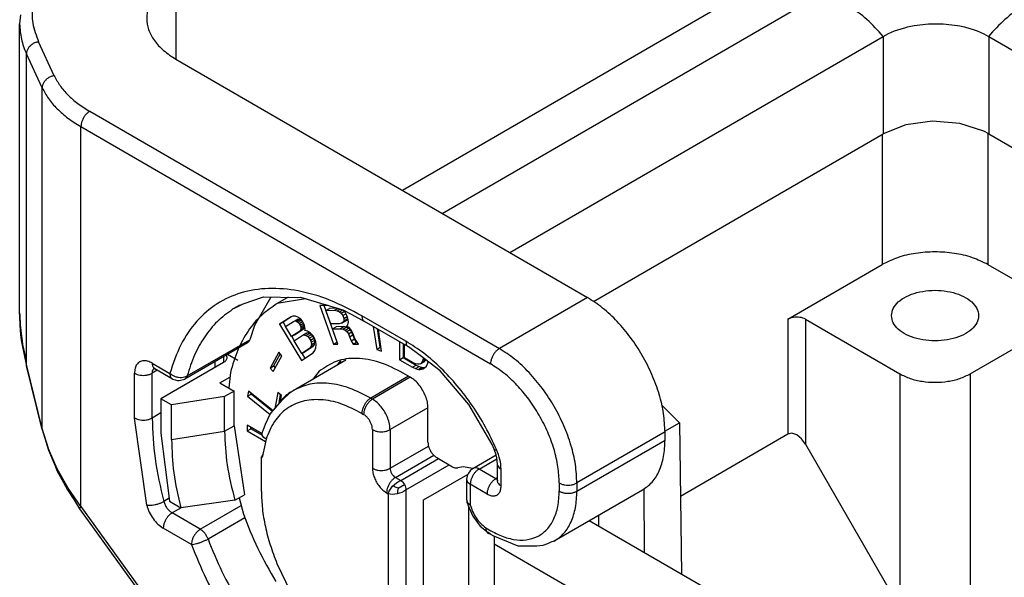
# Model space of a CAD drawing. Units: millimetres. Extents: x 0 to 297, y 0 to 210.
# Drawn here: x 14 to 25, y 42 to 48 of the extents above; entities that cross this region are included whole.
import ezdxf

# ---------------------------------------------------------------- set-up
doc = ezdxf.new("R2010")
doc.units = ezdxf.units.MM

msp = doc.modelspace()

# ---------------------------------------------------------------- linework, layer by layer
at = {"color": 2, "linetype": 'Continuous'}
for p, q in [((23.693, 49.625), (18.146, 46.415)), ((15.42, 48.975), (15.42, 47.993)), ((18.625, 46.138), (23.082, 48.718)), ((13.549, 48.528), (13.539, 48.417)), ((13.539, 44.944), (13.539, 48.417)), ((24.108, 48.347), (24.204, 48.376)), ((24.204, 48.376), (24.224, 48.381)), ((24.224, 48.381), (24.307, 48.398)), ((24.307, 48.398), (24.479, 48.418)), ((24.479, 48.418), (24.525, 48.42)), ((24.525, 48.42), (24.655, 48.418)), ((24.655, 48.418), (24.827, 48.398)), ((24.827, 48.398), (24.853, 48.393)), ((24.853, 48.393), (24.91, 48.381)), ((24.91, 48.381), (25.026, 48.347)), ((19.439, 45.667), (23.931, 48.267)), ((23.931, 48.267), (23.933, 48.268)), ((23.931, 48.267), (23.931, 47.094)), ((23.933, 48.268), (23.998, 48.302)), ((23.998, 48.302), (24.069, 48.333)), ((24.069, 48.333), (24.108, 48.347)), ((25.026, 48.347), (25.065, 48.333)), ((25.065, 48.333), (25.136, 48.302)), ((25.136, 48.302), (25.142, 48.299)), ((25.142, 48.299), (25.201, 48.268)), ((25.201, 48.268), (25.203, 48.267)), ((25.203, 48.267), (46.427, 35.983)), ((25.203, 48.267), (25.203, 47.094)), ((13.955, 47.794), (13.766, 48.202)), ((13.621, 44.319), (13.621, 48.057)), ((13.81, 47.649), (13.621, 48.057)), ((15.42, 47.993), (20.373, 45.126)), ((13.81, 43.55), (13.81, 47.649)), ((14.382, 47.366), (19.313, 44.512)), ((14.276, 42.612), (14.276, 47.182)), ((14.276, 47.182), (19.206, 44.329)), ((24.204, 47.203), (23.931, 47.094)), ((24.526, 47.246), (24.204, 47.203)), ((24.853, 47.22), (24.526, 47.246)), ((25.142, 47.127), (24.853, 47.22)), ((20.446, 45.078), (23.931, 47.094)), ((23.92, 47.088), (23.92, 45.523)), ((25.203, 47.094), (25.142, 47.127)), ((25.193, 47.1), (25.193, 45.523)), ((25.203, 47.094), (45.414, 35.397)), ((22.785, 44.866), (23.92, 45.523)), ((25.193, 45.523), (26.328, 44.866)), ((16.142, 45.007), (16.229, 45.049)), ((16.229, 45.049), (16.472, 45.133)), ((16.564, 45.132), (16.364, 44.789)), ((16.472, 45.133), (16.886, 45.128)), ((16.769, 45.129), (16.639, 45.054)), ((16.98, 45.111), (16.639, 45.054)), ((16.886, 45.128), (16.921, 45.129)), ((16.921, 45.129), (17.427, 44.978)), ((20.373, 45.126), (19.313, 44.512)), ((13.54, 44.906), (13.539, 44.944)), ((13.539, 44.944), (13.54, 44.905)), ((16.142, 45.007), (16.142, 45.007)), ((17.251, 45.03), (17.153, 45.029)), ((17.153, 45.029), (17.317, 44.564)), ((17.359, 44.589), (17.204, 45.03)), ((17.226, 44.972), (17.269, 44.996)), ((17.226, 44.972), (17.328, 44.973)), ((17.284, 44.809), (17.226, 44.972)), ((17.363, 44.997), (17.269, 44.996)), ((17.328, 44.973), (17.367, 44.996)), ((17.328, 44.973), (17.359, 44.967)), ((17.359, 44.967), (17.394, 44.988)), ((17.359, 44.967), (17.387, 44.956)), ((17.387, 44.956), (17.426, 44.978)), ((17.387, 44.956), (17.407, 44.938)), ((17.407, 44.938), (17.447, 44.961)), ((17.407, 44.938), (17.427, 44.909)), ((17.427, 44.978), (17.539, 44.921)), ((17.427, 44.909), (17.465, 44.931)), ((17.456, 44.95), (17.435, 44.974)), ((17.476, 44.91), (17.456, 44.95)), ((17.539, 44.921), (17.689, 44.838)), ((13.545, 44.79), (13.54, 44.906)), ((13.54, 44.905), (13.547, 44.798)), ((13.547, 44.798), (13.549, 44.766)), ((16.806, 44.896), (16.666, 44.804)), ((16.666, 44.804), (16.709, 44.829)), ((16.666, 44.804), (16.93, 44.368)), ((16.816, 44.899), (16.709, 44.829)), ((16.709, 44.829), (16.74, 44.776)), ((16.74, 44.776), (16.836, 44.839)), ((16.828, 44.903), (16.806, 44.896)), ((16.86, 44.901), (16.828, 44.903)), ((16.836, 44.839), (16.878, 44.864)), ((16.836, 44.839), (16.854, 44.844)), ((16.854, 44.844), (16.896, 44.868)), ((16.854, 44.844), (16.871, 44.84)), ((16.888, 44.889), (16.86, 44.901)), ((16.871, 44.84), (16.914, 44.864)), ((16.871, 44.84), (16.889, 44.828)), ((16.896, 44.868), (16.878, 44.864)), ((16.923, 44.866), (16.888, 44.889)), ((16.889, 44.828), (16.931, 44.853)), ((16.889, 44.828), (16.902, 44.814)), ((16.914, 44.864), (16.896, 44.868)), ((16.902, 44.814), (16.944, 44.839)), ((16.902, 44.814), (16.916, 44.793)), ((16.931, 44.853), (16.914, 44.864)), ((16.916, 44.793), (16.957, 44.817)), ((16.922, 44.774), (16.964, 44.798)), ((16.943, 44.841), (16.923, 44.866)), ((16.943, 44.841), (16.931, 44.853)), ((16.956, 44.819), (16.943, 44.841)), ((16.969, 44.79), (16.956, 44.819)), ((16.964, 44.798), (16.961, 44.808)), ((16.967, 44.777), (16.964, 44.798)), ((17.385, 44.81), (17.284, 44.809)), ((17.412, 44.816), (17.385, 44.81)), ((17.412, 44.816), (17.454, 44.84)), ((17.432, 44.828), (17.412, 44.816)), ((17.427, 44.909), (17.44, 44.874)), ((17.432, 44.828), (17.474, 44.852)), ((17.44, 44.845), (17.432, 44.828)), ((17.44, 44.874), (17.48, 44.898)), ((17.44, 44.874), (17.44, 44.845)), ((17.44, 44.845), (17.483, 44.87)), ((17.454, 44.84), (17.474, 44.852)), ((17.472, 44.781), (17.49, 44.799)), ((17.474, 44.852), (17.483, 44.87)), ((17.488, 44.875), (17.476, 44.91)), ((17.483, 44.87), (17.482, 44.891)), ((17.497, 44.834), (17.488, 44.875)), ((17.49, 44.799), (17.497, 44.834)), ((18.188, 44.6), (17.658, 44.907)), ((18.219, 44.532), (17.689, 44.838)), ((22.785, 44.866), (22.785, 43.483)), ((22.997, 44.866), (24.132, 44.209)), ((22.997, 44.866), (22.997, 43.361)), ((24.981, 44.209), (26.116, 44.866)), ((13.555, 44.681), (13.545, 44.79)), ((13.549, 44.766), (13.56, 44.663)), ((13.563, 44.614), (13.555, 44.681)), ((16.364, 44.789), (16.308, 44.619)), ((16.812, 44.656), (16.74, 44.776)), ((16.908, 44.719), (16.812, 44.656)), ((16.812, 44.656), (16.855, 44.681)), ((16.855, 44.681), (16.951, 44.744)), ((16.908, 44.719), (16.951, 44.744)), ((16.92, 44.734), (16.908, 44.719)), ((16.916, 44.793), (16.922, 44.774)), ((16.92, 44.734), (16.962, 44.759)), ((16.924, 44.753), (16.92, 44.734)), ((16.922, 44.774), (16.924, 44.753)), ((16.924, 44.753), (16.967, 44.777)), ((16.938, 44.67), (16.98, 44.695)), ((16.951, 44.744), (16.962, 44.759)), ((16.96, 44.677), (17.002, 44.701)), ((16.962, 44.759), (16.967, 44.777)), ((16.974, 44.747), (16.969, 44.79)), ((16.973, 44.731), (16.974, 44.747)), ((17.005, 44.722), (16.973, 44.731)), ((17.002, 44.701), (16.98, 44.695)), ((16.984, 44.67), (17.027, 44.695)), ((17.027, 44.695), (17.002, 44.701)), ((17.039, 44.699), (17.005, 44.722)), ((17.009, 44.656), (17.051, 44.68)), ((17.051, 44.68), (17.027, 44.695)), ((17.07, 44.665), (17.039, 44.699)), ((17.068, 44.661), (17.051, 44.68)), ((17.304, 44.751), (17.347, 44.775)), ((17.37, 44.565), (17.304, 44.751)), ((17.304, 44.751), (17.396, 44.751)), ((17.438, 44.776), (17.347, 44.775)), ((17.396, 44.751), (17.438, 44.776)), ((17.396, 44.751), (17.427, 44.746)), ((17.427, 44.746), (17.469, 44.77)), ((17.427, 44.746), (17.455, 44.734)), ((17.469, 44.77), (17.438, 44.776)), ((17.455, 44.734), (17.497, 44.759)), ((17.455, 44.734), (17.476, 44.717)), ((17.497, 44.759), (17.469, 44.77)), ((17.503, 44.764), (17.472, 44.781)), ((17.476, 44.717), (17.518, 44.742)), ((17.476, 44.717), (17.495, 44.688)), ((17.495, 44.688), (17.538, 44.713)), ((17.495, 44.688), (17.508, 44.653)), ((17.518, 44.742), (17.497, 44.759)), ((17.534, 44.729), (17.503, 44.764)), ((17.508, 44.653), (17.55, 44.678)), ((17.538, 44.713), (17.518, 44.742)), ((17.553, 44.689), (17.534, 44.729)), ((17.55, 44.678), (17.538, 44.713)), ((17.571, 44.631), (17.55, 44.678)), ((17.566, 44.654), (17.553, 44.689)), ((17.795, 44.777), (17.837, 44.503)), ((17.88, 44.528), (17.846, 44.748)), ((17.895, 44.482), (17.856, 44.742)), ((13.56, 44.663), (13.568, 44.607)), ((13.572, 44.555), (13.563, 44.614)), ((13.568, 44.607), (13.575, 44.561)), ((13.575, 44.561), (13.609, 44.406)), ((16.281, 44.581), (15.528, 44.145)), ((15.555, 44.184), (16.308, 44.619)), ((16.281, 44.581), (16.281, 44.581)), ((16.813, 44.656), (16.842, 44.607)), ((16.842, 44.607), (16.938, 44.67)), ((16.934, 44.454), (16.842, 44.607)), ((16.938, 44.67), (16.96, 44.677)), ((16.96, 44.677), (16.984, 44.67)), ((16.984, 44.67), (17.009, 44.656)), ((17.009, 44.656), (17.025, 44.636)), ((17.025, 44.636), (17.068, 44.661)), ((17.025, 44.636), (17.039, 44.615)), ((17.039, 44.615), (17.081, 44.639)), ((17.039, 44.615), (17.048, 44.59)), ((17.05, 44.561), (17.045, 44.535)), ((17.045, 44.535), (17.088, 44.56)), ((17.048, 44.59), (17.091, 44.615)), ((17.048, 44.59), (17.05, 44.561)), ((17.05, 44.561), (17.093, 44.586)), ((17.081, 44.639), (17.068, 44.661)), ((17.086, 44.638), (17.07, 44.665)), ((17.073, 44.542), (17.088, 44.56)), ((17.091, 44.615), (17.081, 44.639)), ((17.102, 44.595), (17.086, 44.638)), ((17.088, 44.56), (17.093, 44.586)), ((17.093, 44.586), (17.091, 44.615)), ((17.107, 44.561), (17.102, 44.595)), ((17.105, 44.521), (17.107, 44.561)), ((17.317, 44.564), (17.359, 44.589)), ((17.317, 44.564), (17.37, 44.565)), ((17.361, 44.589), (17.359, 44.589)), ((17.508, 44.653), (17.529, 44.607)), ((17.529, 44.607), (17.571, 44.631)), ((17.529, 44.607), (17.553, 44.566)), ((17.553, 44.566), (17.595, 44.591)), ((17.553, 44.566), (17.616, 44.567)), ((17.585, 44.613), (17.566, 44.654)), ((17.595, 44.591), (17.571, 44.631)), ((17.616, 44.567), (17.585, 44.613)), ((17.6, 44.591), (17.595, 44.591)), ((18.11, 44.594), (18.11, 44.378)), ((18.153, 44.57), (18.153, 44.403)), ((18.17, 44.401), (18.17, 44.56)), ((13.621, 44.319), (13.572, 44.555)), ((16.164, 44.369), (16.039, 44.441)), ((16.659, 44.468), (16.553, 44.278)), ((16.676, 44.448), (16.595, 44.303)), ((16.695, 44.426), (16.659, 44.468)), ((16.93, 44.368), (17.07, 44.46)), ((17.03, 44.518), (16.934, 44.454)), ((16.934, 44.454), (16.977, 44.479)), ((16.935, 44.455), (16.971, 44.395)), ((16.977, 44.479), (17.073, 44.542)), ((17.03, 44.518), (17.073, 44.542)), ((17.045, 44.535), (17.03, 44.518)), ((17.07, 44.46), (17.093, 44.49)), ((17.093, 44.49), (17.105, 44.521)), ((17.837, 44.503), (17.88, 44.528)), ((17.837, 44.503), (17.895, 44.482)), ((17.889, 44.524), (17.88, 44.528)), ((18.361, 44.429), (18.219, 44.532)), ((13.609, 44.406), (13.612, 44.373)), ((13.612, 44.373), (13.615, 44.35)), ((13.615, 44.35), (13.62, 44.306)), ((15.134, 44.337), (15.347, 44.214)), ((15.993, 44.345), (15.24, 43.909)), ((15.887, 44.353), (15.887, 44.283)), ((15.993, 44.414), (15.993, 44.345)), ((16.037, 44.406), (16.027, 44.434)), ((16.589, 44.237), (16.695, 44.426)), ((16.832, 44.009), (17.464, 44.375)), ((17.405, 44.366), (17.367, 44.319)), ((17.367, 44.319), (17.38, 44.335)), ((17.38, 44.335), (17.405, 44.366)), ((18.11, 44.378), (18.153, 44.403)), ((18.11, 44.378), (18.267, 44.287)), ((18.153, 44.403), (18.31, 44.312)), ((18.267, 44.344), (18.17, 44.401)), ((18.305, 44.328), (18.267, 44.344)), ((18.332, 44.323), (18.305, 44.328)), ((18.348, 44.324), (18.332, 44.323)), ((18.365, 44.33), (18.348, 44.324)), ((18.6, 44.246), (18.361, 44.429)), ((18.365, 44.33), (18.407, 44.354)), ((18.381, 44.346), (18.365, 44.33)), ((18.392, 44.371), (18.381, 44.346)), ((18.381, 44.346), (18.423, 44.371)), ((18.397, 44.402), (18.392, 44.371)), ((18.392, 44.371), (18.417, 44.386)), ((18.407, 44.354), (18.423, 44.371)), ((18.423, 44.371), (18.427, 44.379)), ((18.435, 44.299), (18.451, 44.337)), ((18.451, 44.337), (18.455, 44.357)), ((13.62, 44.313), (13.621, 44.319)), ((13.62, 44.306), (13.62, 44.313)), ((13.809, 43.537), (13.62, 44.306)), ((13.81, 43.55), (13.621, 44.319)), ((14.921, 43.677), (14.921, 44.215)), ((15.195, 44.251), (15.134, 44.215)), ((15.134, 43.677), (15.134, 44.215)), ((15.142, 44.258), (15.156, 44.274)), ((15.148, 44.279), (15.163, 44.284)), ((15.164, 44.269), (15.148, 44.279)), ((15.378, 44.145), (15.164, 44.269)), ((16.076, 44.226), (16.055, 44.039)), ((16.553, 44.278), (16.595, 44.303)), ((16.553, 44.278), (16.589, 44.237)), ((16.595, 44.303), (16.614, 44.281)), ((17.145, 44.241), (17.07, 44.147)), ((18.241, 44.168), (18.156, 44.217)), ((18.267, 44.287), (18.31, 44.312)), ((18.267, 44.287), (18.305, 44.271)), ((18.305, 44.271), (18.348, 44.295)), ((18.305, 44.271), (18.338, 44.262)), ((18.31, 44.312), (18.348, 44.295)), ((18.338, 44.262), (18.38, 44.287)), ((18.338, 44.262), (18.359, 44.26)), ((18.348, 44.295), (18.38, 44.287)), ((18.359, 44.26), (18.402, 44.285)), ((18.359, 44.26), (18.392, 44.267)), ((18.38, 44.287), (18.402, 44.285)), ((18.392, 44.267), (18.413, 44.281)), ((18.402, 44.285), (18.423, 44.289)), ((18.413, 44.281), (18.435, 44.299)), ((18.947, 43.84), (18.6, 44.246)), ((24.132, 44.209), (24.132, 41.395)), ((24.981, 44.209), (24.981, 39.786)), ((15.378, 44.145), (15.409, 44.137)), ((15.409, 44.137), (15.438, 44.128)), ((15.438, 44.128), (15.457, 44.127)), ((15.457, 44.127), (15.528, 44.145)), ((15.95, 44.099), (16.07, 44.168)), ((15.95, 44.099), (16.12, 44.001)), ((18.22, 44.18), (17.764, 43.916)), ((18.241, 44.168), (17.785, 43.904)), ((16.12, 44.001), (16.004, 43.934)), ((16.12, 43.585), (16.12, 44.001)), ((16.294, 44), (16.283, 43.94)), ((16.589, 43.763), (16.294, 44)), ((16.325, 43.964), (16.327, 43.974)), ((16.647, 43.984), (16.611, 43.789)), ((16.691, 43.948), (16.647, 43.984)), ((16.697, 43.892), (16.796, 43.984)), ((16.796, 43.984), (16.832, 44.009)), ((15.24, 43.909), (15.24, 43.493)), ((15.367, 43.835), (15.24, 43.909)), ((16.004, 43.934), (15.367, 43.835)), ((16.004, 43.518), (16.004, 43.934)), ((16.283, 43.94), (16.325, 43.964)), ((16.283, 43.94), (16.556, 43.72)), ((16.584, 43.757), (16.325, 43.964)), ((16.568, 43.738), (16.697, 43.892)), ((16.662, 43.864), (16.68, 43.957)), ((16.678, 43.879), (16.691, 43.948)), ((17.764, 43.916), (17.785, 43.904)), ((15.24, 43.739), (15.134, 43.677)), ((15.367, 43.419), (15.367, 43.835)), ((16.546, 43.706), (16.568, 43.738)), ((17.658, 43.733), (17.679, 43.72)), ((18.453, 43.801), (17.997, 43.537)), ((18.453, 43.385), (18.453, 43.8)), ((19.225, 43.359), (18.947, 43.84)), ((21.48, 43.62), (21.269, 43.831)), ((15.068, 42.629), (14.921, 43.677)), ((16.499, 43.602), (16.525, 43.662)), ((16.525, 43.662), (16.546, 43.706)), ((21.306, 43.518), (21.48, 43.62)), ((21.48, 43.62), (21.505, 41.797)), ((13.809, 43.544), (13.81, 43.55)), ((13.809, 43.537), (13.809, 43.544)), ((13.809, 43.537), (13.885, 43.289)), ((13.886, 43.31), (13.81, 43.55)), ((15.24, 43.493), (15.343, 42.675)), ((15.367, 43.419), (16.004, 43.518)), ((16.004, 43.518), (16.12, 43.585)), ((16.12, 43.585), (16.246, 42.754)), ((16.457, 43.488), (16.279, 43.591)), ((16.279, 43.591), (16.279, 43.522)), ((16.279, 43.522), (16.322, 43.547)), ((16.279, 43.522), (16.498, 43.396)), ((16.322, 43.547), (16.322, 43.566)), ((16.461, 43.466), (16.322, 43.547)), ((16.457, 43.484), (16.459, 43.502)), ((16.459, 43.502), (16.47, 43.525)), ((16.459, 43.502), (16.461, 43.508)), ((16.459, 43.502), (16.459, 43.502)), ((16.459, 43.502), (16.459, 43.502)), ((16.459, 43.502), (16.459, 43.502)), ((16.47, 43.525), (16.499, 43.602)), ((17.785, 43.537), (17.785, 43.072)), ((17.997, 43.537), (17.997, 43.072)), ((21.307, 43.51), (20.246, 42.896)), ((21.307, 43.412), (21.307, 43.51)), ((22.834, 43.493), (22.785, 43.483)), ((22.891, 43.473), (22.834, 43.493)), ((16.46, 43.467), (16.457, 43.484)), ((16.504, 43.422), (16.458, 43.204)), ((16.463, 43.462), (16.46, 43.467)), ((16.477, 43.443), (16.463, 43.462)), ((16.504, 43.422), (16.477, 43.443)), ((20.246, 42.798), (21.307, 43.412)), ((22.785, 43.483), (21.492, 42.735)), ((22.949, 43.427), (22.891, 43.473)), ((22.997, 43.361), (22.949, 43.427)), ((13.885, 43.289), (13.966, 43.1)), ((13.887, 43.306), (13.886, 43.31)), ((13.992, 43.067), (13.887, 43.306)), ((17.997, 43.072), (18.46, 43.34)), ((19.251, 43.301), (19.225, 43.359)), ((19.275, 43.236), (19.251, 43.301)), ((22.997, 43.361), (24.132, 41.395)), ((16.468, 43.25), (16.449, 43.209)), ((16.449, 43.209), (16.458, 43.204)), ((16.449, 42.793), (16.449, 43.209)), ((18.061, 42.962), (18.524, 43.23)), ((18.125, 42.925), (18.581, 43.189)), ((18.559, 43.201), (18.75, 43.09)), ((18.993, 43.071), (19.276, 43.234)), ((19.069, 43.063), (19.283, 43.188)), ((19.282, 43.199), (19.275, 43.236)), ((19.29, 43.123), (19.282, 43.199)), ((13.966, 43.1), (13.988, 43.047)), ((13.988, 43.047), (14.067, 42.903)), ((14.123, 42.834), (13.992, 43.067)), ((18.188, 42.814), (18.708, 43.115)), ((18.878, 43.09), (18.814, 43.078)), ((18.994, 43.071), (18.878, 43.09)), ((18.962, 43.042), (18.941, 43.015)), ((18.993, 43.071), (18.962, 43.042)), ((19.27, 42.947), (19.069, 43.063)), ((19.295, 43.101), (19.29, 43.123)), ((19.29, 42.922), (19.29, 43.123)), ((19.334, 42.861), (19.334, 43.062)), ((14.067, 42.903), (14.115, 42.812)), ((18.061, 42.962), (18.125, 42.925)), ((18.073, 42.898), (18.099, 42.913)), ((18.099, 42.913), (18.125, 42.925)), ((18.125, 42.925), (18.137, 42.916)), ((18.137, 42.916), (18.149, 42.905)), ((18.149, 42.905), (18.16, 42.892)), ((18.4, 42.693), (18.936, 43.003)), ((18.927, 42.983), (18.919, 42.941)), ((18.919, 42.941), (18.919, 42.695)), ((18.941, 43.015), (18.927, 42.983)), ((18.93, 42.908), (18.963, 42.88)), ((19.29, 42.958), (19.27, 42.947)), ((19.27, 42.947), (19.29, 42.94)), ((19.295, 42.899), (19.29, 42.922)), ((19.29, 42.916), (19.29, 42.922)), ((19.291, 42.916), (19.29, 42.916)), ((19.299, 42.925), (19.291, 42.916)), ((19.291, 42.916), (19.291, 42.916)), ((14.115, 42.812), (14.185, 42.707)), ((14.276, 42.612), (14.123, 42.834)), ((17.976, 42.766), (17.983, 42.788)), ((17.983, 42.788), (17.995, 42.811)), ((17.995, 42.811), (18.01, 42.835)), ((18.01, 42.835), (18.028, 42.858)), ((18.028, 42.858), (18.05, 42.879)), ((18.045, 42.852), (18.028, 42.858)), ((18.06, 42.846), (18.045, 42.852)), ((18.05, 42.879), (18.073, 42.898)), ((18.094, 42.833), (18.06, 42.846)), ((18.085, 42.782), (18.082, 42.765)), ((18.088, 42.798), (18.085, 42.782)), ((18.094, 42.833), (18.088, 42.798)), ((18.094, 42.833), (18.17, 42.877)), ((18.14, 42.783), (18.111, 42.772)), ((18.166, 42.798), (18.14, 42.783)), ((18.16, 42.892), (18.17, 42.877)), ((18.188, 42.814), (18.166, 42.798)), ((18.17, 42.877), (18.178, 42.861)), ((18.178, 42.861), (18.183, 42.845)), ((18.183, 42.845), (18.187, 42.83)), ((18.187, 42.83), (18.188, 42.814)), ((18.188, 42.814), (18.188, 40.936)), ((18.963, 42.88), (18.963, 42.634)), ((19.164, 42.763), (18.963, 42.88)), ((21.034, 42.81), (19.974, 42.196)), ((20.034, 42.896), (20.034, 42.798)), ((20.246, 42.896), (20.246, 42.798)), ((21.059, 42.056), (21.057, 42.829)), ((14.185, 42.707), (14.187, 42.704)), ((14.187, 42.704), (14.236, 42.623)), ((15.338, 42.712), (15.273, 42.674)), ((15.343, 42.675), (15.477, 42.597)), ((16.13, 42.687), (15.477, 42.597)), ((16.13, 42.687), (16.246, 42.754)), ((16.179, 42.715), (16.233, 42.521)), ((17.955, 42.778), (17.976, 42.766)), ((17.976, 42.766), (17.976, 40.936)), ((17.999, 42.761), (17.976, 42.766)), ((18.025, 42.759), (17.999, 42.761)), ((18.053, 42.76), (18.025, 42.759)), ((18.082, 42.765), (18.053, 42.76)), ((18.111, 42.772), (18.082, 42.765)), ((18.4, 41.059), (18.4, 42.693)), ((18.919, 42.695), (18.925, 42.667)), ((18.925, 42.667), (18.925, 42.66)), ((14.236, 42.623), (14.26, 42.586)), ((14.263, 42.596), (14.26, 42.586)), ((14.26, 42.586), (17.848, 37.612)), ((14.276, 42.612), (14.263, 42.596)), ((14.276, 42.612), (17.864, 37.638)), ((15.481, 42.598), (15.373, 42.535)), ((15.713, 42.339), (16.204, 42.623)), ((18.925, 42.66), (18.925, 42.66)), ((18.925, 42.66), (18.929, 42.652)), ((18.929, 42.652), (18.934, 42.633)), ((18.93, 42.662), (18.963, 42.634)), ((18.934, 42.633), (18.993, 42.495)), ((18.941, 42.616), (18.941, 41.372)), ((15.713, 42.339), (15.373, 42.535)), ((15.806, 42.222), (16.251, 42.48)), ((18.993, 42.495), (19.083, 42.375)), ((33.066, 35.106), (20.395, 42.44)), ((20.509, 42.374), (20.51, 42.506)), ((15.607, 42.155), (15.267, 42.352)), ((19.083, 42.375), (19.176, 42.298)), ((19.16, 42.307), (19.149, 42.358)), ((19.209, 42.277), (19.176, 42.298)), ((19.176, 42.298), (19.176, 42.298)), ((19.24, 42.259), (19.209, 42.277)), ((19.539, 42.137), (19.24, 42.259)), ((19.249, 42.255), (19.249, 41.55)), ((19.974, 42.196), (19.934, 42.182)), ((35.107, 32.983), (19.249, 42.161)), ((19.558, 42.137), (19.539, 42.137)), ((19.585, 42.135), (19.558, 42.137)), ((19.762, 42.136), (19.585, 42.135)), ((19.835, 42.144), (19.762, 42.136)), ((19.892, 42.162), (19.835, 42.144)), ((19.934, 42.182), (19.892, 42.162)), ((16.635, 41.927), (16.8, 41.587))]:
    msp.add_line(p, q, dxfattribs=at)
for points, knots in [([(14.348, 49.46), (14.262, 49.405), (14.097, 49.301), (13.898, 49.102), (13.759, 48.887), (13.687, 48.657), (13.684, 48.421), (13.739, 48.276), (13.766, 48.202)], [0, 0, 0, 0, 0.306256, 0.583926, 0.835905, 1.069596, 1.296592, 1.530284, 1.530284, 1.530284, 1.530284]), ([(15.42, 48.975), (15.369, 48.942), (15.271, 48.88), (15.158, 48.758), (15.085, 48.625), (15.06, 48.484), (15.085, 48.343), (15.158, 48.21), (15.271, 48.089), (15.369, 48.026), (15.42, 47.993)], [0, 0, 0, 0, 0.182614, 0.346062, 0.493161, 0.630605, 0.768049, 0.915149, 1.078596, 1.261211, 1.261211, 1.261211, 1.261211]), ([(23.933, 48.268), (23.869, 48.338), (23.748, 48.473), (23.539, 48.624), (23.329, 48.725), (23.186, 48.735), (23.119, 48.739)], [0, 0, 0, 0, 0.2828675, 0.5418832, 0.7706378, 0.9689879, 0.9689879, 0.9689879, 0.9689879]), ([(26.015, 48.739), (25.948, 48.735), (25.805, 48.725), (25.595, 48.624), (25.386, 48.473), (25.265, 48.338), (25.201, 48.268)], [0, 0, 0, 0, 0.1983502, 0.4271047, 0.6861204, 0.9689879, 0.9689879, 0.9689879, 0.9689879]), ([(13.539, 48.417), (13.543, 48.356), (13.551, 48.232), (13.597, 48.116), (13.621, 48.057)], [0, 0, 0, 0, 0.182467, 0.3709036, 0.3709036, 0.3709036, 0.3709036]), ([(13.766, 48.202), (13.753, 48.199), (13.728, 48.194), (13.693, 48.176), (13.663, 48.152), (13.64, 48.123), (13.624, 48.091), (13.622, 48.068), (13.621, 48.057)], [0, 0, 0, 0, 0.0388062, 0.0779503, 0.1164331, 0.153388, 0.1882787, 0.2210776, 0.2210776, 0.2210776, 0.2210776]), ([(13.955, 47.794), (13.942, 47.791), (13.917, 47.786), (13.882, 47.768), (13.852, 47.744), (13.829, 47.715), (13.813, 47.683), (13.811, 47.66), (13.81, 47.649)], [0, 0, 0, 0, 0.0388062, 0.0779503, 0.1164331, 0.153388, 0.1882787, 0.2210776, 0.2210776, 0.2210776, 0.2210776]), ([(13.955, 47.794), (13.977, 47.754), (14.022, 47.67), (14.12, 47.559), (14.24, 47.454), (14.334, 47.396), (14.382, 47.366)], [0, 0, 0, 0, 0.1371316, 0.2843195, 0.4429575, 0.613462, 0.613462, 0.613462, 0.613462]), ([(13.81, 47.649), (13.834, 47.605), (13.883, 47.514), (13.99, 47.392), (14.121, 47.278), (14.223, 47.215), (14.276, 47.182)], [0, 0, 0, 0, 0.1495981, 0.3101667, 0.4832264, 0.6692312, 0.6692312, 0.6692312, 0.6692312]), ([(14.382, 47.366), (14.373, 47.36), (14.353, 47.346), (14.328, 47.319), (14.306, 47.287), (14.29, 47.253), (14.278, 47.217), (14.277, 47.194), (14.276, 47.182)], [0, 0, 0, 0, 0.0339981, 0.0712108, 0.1101517, 0.1490799, 0.1862566, 0.2202009, 0.2202009, 0.2202009, 0.2202009]), ([(25.193, 45.523), (25.132, 45.553), (25.003, 45.616), (24.786, 45.663), (24.556, 45.681), (24.326, 45.663), (24.109, 45.616), (23.981, 45.553), (23.92, 45.523)], [0, 0, 0, 0, 0.203951, 0.427165, 0.660777, 0.894389, 1.117603, 1.321554, 1.321554, 1.321554, 1.321554]), ([(17.658, 44.907), (17.53, 44.974), (17.287, 45.103), (16.905, 45.215), (16.542, 45.249), (16.205, 45.198), (15.906, 45.062), (15.657, 44.845), (15.461, 44.557), (15.386, 44.331), (15.347, 44.214)], [0, 0, 0, 0, 0.431658, 0.825561, 1.184657, 1.517004, 1.835774, 2.157269, 2.497128, 2.866958, 2.866958, 2.866958, 2.866958]), ([(24.031, 44.909), (24.036, 44.879), (24.046, 44.816), (24.116, 44.736), (24.215, 44.672), (24.341, 44.627), (24.483, 44.604), (24.63, 44.604), (24.772, 44.627), (24.897, 44.672), (24.997, 44.736), (25.064, 44.816), (25.089, 44.909), (25.064, 45.001), (24.997, 45.081), (24.897, 45.145), (24.772, 45.19), (24.63, 45.214), (24.483, 45.214), (24.341, 45.19), (24.215, 45.145), (24.116, 45.081), (24.046, 45.001), (24.036, 44.938), (24.031, 44.909)], [0, 0, 0, 0, 0.088208, 0.188421, 0.306098, 0.440222, 0.585655, 0.735085, 0.880519, 1.014642, 1.13232, 1.232532, 1.32074, 1.408949, 1.509161, 1.626839, 1.760962, 1.906395, 2.055826, 2.201259, 2.335382, 2.45306, 2.553273, 2.641481, 2.641481, 2.641481, 2.641481]), ([(16.639, 45.054), (16.573, 45.009), (16.438, 44.918), (16.28, 44.723), (16.153, 44.491), (16.102, 44.317), (16.076, 44.226)], [0, 0, 0, 0, 0.237601, 0.483596, 0.745007, 1.026699, 1.026699, 1.026699, 1.026699]), ([(16.192, 45.036), (16.176, 45.027), (16.144, 45.01), (16.113, 44.991), (16.098, 44.981)], [0, 0, 0, 0, 0.0543591, 0.1087123, 0.1087123, 0.1087123, 0.1087123]), ([(21.307, 43.51), (21.303, 43.583), (21.295, 43.737), (21.239, 43.968), (21.153, 44.203), (21.037, 44.431), (20.897, 44.646), (20.737, 44.838), (20.564, 45.002), (20.435, 45.086), (20.373, 45.126)], [0, 0, 0, 0, 0.221112, 0.459773, 0.711064, 0.968966, 1.226932, 1.478405, 1.717354, 1.938833, 1.938833, 1.938833, 1.938833]), ([(16.098, 44.981), (16.036, 44.936), (15.91, 44.843), (15.759, 44.655), (15.635, 44.434), (15.582, 44.269), (15.555, 44.184)], [0, 0, 0, 0, 0.229371, 0.4667045, 0.717406, 0.985356, 0.985356, 0.985356, 0.985356]), ([(17.658, 44.907), (17.658, 44.899), (17.659, 44.885), (17.665, 44.865), (17.675, 44.849), (17.684, 44.842), (17.689, 44.838)], [0, 0, 0, 0, 0.02272506, 0.04305367, 0.06133864, 0.07841637, 0.07841637, 0.07841637, 0.07841637]), ([(22.997, 44.866), (22.987, 44.871), (22.966, 44.881), (22.93, 44.889), (22.891, 44.892), (22.853, 44.889), (22.817, 44.881), (22.795, 44.871), (22.785, 44.866)], [0, 0, 0, 0, 0.0339919, 0.0711941, 0.1101295, 0.1490649, 0.1862671, 0.220259, 0.220259, 0.220259, 0.220259]), ([(16.281, 44.581), (16.287, 44.586), (16.3, 44.596), (16.305, 44.611), (16.308, 44.619)], [0, 0, 0, 0, 0.02256822, 0.04773544, 0.04773544, 0.04773544, 0.04773544]), ([(19.28, 43.298), (19.237, 43.389), (19.151, 43.572), (18.991, 43.827), (18.812, 44.065), (18.616, 44.276), (18.411, 44.458), (18.261, 44.554), (18.188, 44.6)], [0, 0, 0, 0, 0.301766, 0.604587, 0.903118, 1.192245, 1.467392, 1.724853, 1.724853, 1.724853, 1.724853]), ([(18.188, 44.6), (18.189, 44.592), (18.189, 44.578), (18.195, 44.558), (18.205, 44.542), (18.215, 44.535), (18.219, 44.532)], [0, 0, 0, 0, 0.022725, 0.04305357, 0.06133851, 0.07841619, 0.07841619, 0.07841619, 0.07841619]), ([(19.313, 44.512), (19.303, 44.506), (19.283, 44.493), (19.258, 44.465), (19.237, 44.434), (19.22, 44.399), (19.209, 44.364), (19.207, 44.34), (19.206, 44.329)], [0, 0, 0, 0, 0.0339981, 0.0712108, 0.1101517, 0.1490799, 0.1862566, 0.2202009, 0.2202009, 0.2202009, 0.2202009]), ([(20.246, 42.896), (20.242, 42.969), (20.234, 43.123), (20.178, 43.354), (20.092, 43.589), (19.977, 43.817), (19.836, 44.032), (19.676, 44.224), (19.504, 44.388), (19.375, 44.472), (19.313, 44.512)], [0, 0, 0, 0, 0.221112, 0.459773, 0.711064, 0.968966, 1.226932, 1.478405, 1.717354, 1.938833, 1.938833, 1.938833, 1.938833]), ([(15.134, 44.337), (15.116, 44.346), (15.082, 44.363), (15.029, 44.369), (14.982, 44.356), (14.946, 44.322), (14.925, 44.273), (14.923, 44.235), (14.921, 44.215)], [0, 0, 0, 0, 0.0596984, 0.1111213, 0.1570682, 0.2029725, 0.2542911, 0.3138668, 0.3138668, 0.3138668, 0.3138668]), ([(15.134, 44.337), (15.134, 44.33), (15.135, 44.315), (15.141, 44.296), (15.15, 44.279), (15.16, 44.272), (15.164, 44.269)], [0, 0, 0, 0, 0.0227255, 0.04305447, 0.06133973, 0.07841777, 0.07841777, 0.07841777, 0.07841777]), ([(15.993, 44.345), (15.999, 44.349), (16.011, 44.357), (16.025, 44.372), (16.035, 44.389), (16.036, 44.401), (16.037, 44.406)], [0, 0, 0, 0, 0.02282711, 0.04325826, 0.0616459, 0.07882659, 0.07882659, 0.07882659, 0.07882659]), ([(18.156, 44.217), (18.062, 44.265), (17.885, 44.356), (17.606, 44.407), (17.346, 44.378), (17.211, 44.286), (17.145, 44.241)], [0, 0, 0, 0, 0.315617, 0.593289, 0.841237, 1.077538, 1.077538, 1.077538, 1.077538]), ([(20.034, 42.896), (20.03, 42.961), (20.023, 43.097), (19.974, 43.302), (19.898, 43.51), (19.795, 43.713), (19.671, 43.903), (19.529, 44.073), (19.376, 44.219), (19.261, 44.293), (19.206, 44.329)], [0, 0, 0, 0, 0.195986, 0.407526, 0.630261, 0.858857, 1.087508, 1.310405, 1.5222, 1.718511, 1.718511, 1.718511, 1.718511]), ([(14.921, 44.215), (14.932, 44.21), (14.953, 44.2), (14.989, 44.192), (15.027, 44.189), (15.066, 44.192), (15.102, 44.2), (15.123, 44.21), (15.134, 44.215)], [0, 0, 0, 0, 0.0339919, 0.0711941, 0.1101295, 0.1490649, 0.1862671, 0.220259, 0.220259, 0.220259, 0.220259]), ([(15.142, 44.258), (15.139, 44.251), (15.134, 44.238), (15.134, 44.223), (15.134, 44.215)], [0, 0, 0, 0, 0.02036806, 0.04314341, 0.04314341, 0.04314341, 0.04314341]), ([(15.347, 44.214), (15.347, 44.206), (15.348, 44.192), (15.354, 44.172), (15.363, 44.156), (15.373, 44.149), (15.378, 44.145)], [0, 0, 0, 0, 0.02272452, 0.04305272, 0.06133734, 0.07841469, 0.07841469, 0.07841469, 0.07841469]), ([(15.347, 44.214), (15.357, 44.206), (15.377, 44.191), (15.412, 44.175), (15.45, 44.166), (15.488, 44.164), (15.524, 44.169), (15.545, 44.179), (15.555, 44.184)], [0, 0, 0, 0, 0.0370512, 0.0757601, 0.114898, 0.1531609, 0.1894007, 0.2228672, 0.2228672, 0.2228672, 0.2228672]), ([(24.132, 44.209), (24.173, 44.189), (24.258, 44.147), (24.403, 44.115), (24.556, 44.103), (24.71, 44.115), (24.854, 44.147), (24.94, 44.189), (24.981, 44.209)], [0, 0, 0, 0, 0.1359675, 0.2847764, 0.4405179, 0.5962595, 0.7450684, 0.8810359, 0.8810359, 0.8810359, 0.8810359]), ([(15.528, 44.145), (15.534, 44.15), (15.547, 44.16), (15.552, 44.176), (15.555, 44.184)], [0, 0, 0, 0, 0.022568, 0.04773497, 0.04773497, 0.04773497, 0.04773497]), ([(17.764, 43.916), (17.68, 43.96), (17.52, 44.043), (17.27, 44.101), (17.033, 44.099), (16.898, 44.039), (16.832, 44.009)], [0, 0, 0, 0, 0.2836188, 0.5372202, 0.7651733, 0.9779542, 0.9779542, 0.9779542, 0.9779542]), ([(18.453, 43.8), (18.452, 43.823), (18.449, 43.871), (18.426, 43.941), (18.393, 44.01), (18.349, 44.074), (18.3, 44.129), (18.26, 44.155), (18.241, 44.168)], [0, 0, 0, 0, 0.0678885, 0.142242, 0.2200984, 0.2979801, 0.3724055, 0.4404018, 0.4404018, 0.4404018, 0.4404018]), ([(16.8, 43.989), (16.774, 43.971), (16.722, 43.933), (16.679, 43.884), (16.658, 43.86)], [0, 0, 0, 0, 0.095383, 0.1927923, 0.1927923, 0.1927923, 0.1927923]), ([(17.658, 43.733), (17.575, 43.775), (17.419, 43.856), (17.171, 43.907), (16.943, 43.89), (16.744, 43.797), (16.589, 43.635), (16.533, 43.495), (16.504, 43.422)], [0, 0, 0, 0, 0.278798, 0.525959, 0.747212, 0.955672, 1.169133, 1.403464, 1.403464, 1.403464, 1.403464]), ([(17.764, 43.916), (17.755, 43.91), (17.735, 43.897), (17.71, 43.869), (17.688, 43.838), (17.672, 43.803), (17.66, 43.768), (17.659, 43.744), (17.658, 43.733)], [0, 0, 0, 0, 0.0339981, 0.0712108, 0.1101517, 0.1490799, 0.1862566, 0.2202009, 0.2202009, 0.2202009, 0.2202009]), ([(17.785, 43.904), (17.776, 43.898), (17.756, 43.884), (17.731, 43.857), (17.709, 43.825), (17.693, 43.791), (17.682, 43.755), (17.68, 43.732), (17.679, 43.72)], [0, 0, 0, 0, 0.0339981, 0.0712108, 0.1101517, 0.1490799, 0.1862566, 0.2202009, 0.2202009, 0.2202009, 0.2202009]), ([(17.997, 43.537), (17.996, 43.559), (17.993, 43.607), (17.97, 43.677), (17.937, 43.747), (17.893, 43.81), (17.844, 43.865), (17.804, 43.891), (17.785, 43.904)], [0, 0, 0, 0, 0.0678885, 0.142242, 0.2200984, 0.2979801, 0.3724055, 0.4404018, 0.4404018, 0.4404018, 0.4404018]), ([(14.921, 43.677), (14.932, 43.672), (14.953, 43.662), (14.989, 43.654), (15.027, 43.651), (15.066, 43.654), (15.102, 43.662), (15.123, 43.672), (15.134, 43.677)], [0, 0, 0, 0, 0.0339919, 0.0711941, 0.1101295, 0.1490649, 0.1862671, 0.220259, 0.220259, 0.220259, 0.220259]), ([(15.134, 43.677), (15.14, 43.514), (15.154, 43.175), (15.233, 42.845), (15.273, 42.674)], [0, 0, 0, 0, 0.489818, 1.015086, 1.015086, 1.015086, 1.015086]), ([(17.785, 43.537), (17.784, 43.548), (17.783, 43.572), (17.772, 43.607), (17.755, 43.642), (17.733, 43.673), (17.708, 43.701), (17.689, 43.714), (17.679, 43.72)], [0, 0, 0, 0, 0.0339443, 0.071121, 0.1100492, 0.14899, 0.1862028, 0.2202009, 0.2202009, 0.2202009, 0.2202009]), ([(16.004, 43.518), (16.011, 43.383), (16.023, 43.101), (16.094, 42.829), (16.13, 42.687)], [0, 0, 0, 0, 0.4056825, 0.8426884, 0.8426884, 0.8426884, 0.8426884]), ([(17.785, 43.537), (17.795, 43.532), (17.817, 43.521), (17.853, 43.513), (17.891, 43.51), (17.93, 43.513), (17.966, 43.521), (17.987, 43.532), (17.997, 43.537)], [0, 0, 0, 0, 0.0339919, 0.0711941, 0.1101295, 0.1490649, 0.1862671, 0.220259, 0.220259, 0.220259, 0.220259]), ([(15.367, 43.419), (15.372, 43.285), (15.383, 43.008), (15.445, 42.737), (15.477, 42.597)], [0, 0, 0, 0, 0.4015338, 0.8312145, 0.8312145, 0.8312145, 0.8312145]), ([(18.453, 43.385), (18.454, 43.373), (18.456, 43.35), (18.467, 43.314), (18.484, 43.28), (18.505, 43.248), (18.53, 43.221), (18.55, 43.207), (18.559, 43.201)], [0, 0, 0, 0, 0.0339443, 0.071121, 0.1100492, 0.14899, 0.1862028, 0.2202009, 0.2202009, 0.2202009, 0.2202009]), ([(21.034, 42.81), (21.075, 42.839), (21.16, 42.901), (21.245, 43.045), (21.298, 43.218), (21.304, 43.345), (21.307, 43.412)], [0, 0, 0, 0, 0.1502853, 0.3111943, 0.4900876, 0.69007, 0.69007, 0.69007, 0.69007]), ([(19.25, 43.298), (19.253, 43.297), (19.263, 43.294), (19.273, 43.297), (19.28, 43.298)], [0, 0, 0, 0, 0.0108087, 0.03012493, 0.03012493, 0.03012493, 0.03012493]), ([(19.334, 43.062), (19.331, 43.101), (19.325, 43.182), (19.295, 43.258), (19.28, 43.298)], [0, 0, 0, 0, 0.1158966, 0.2435119, 0.2435119, 0.2435119, 0.2435119]), ([(17.785, 43.072), (17.795, 43.067), (17.817, 43.056), (17.853, 43.048), (17.891, 43.045), (17.93, 43.048), (17.966, 43.056), (17.987, 43.067), (17.997, 43.072)], [0, 0, 0, 0, 0.0339919, 0.0711941, 0.1101295, 0.1490649, 0.1862671, 0.220259, 0.220259, 0.220259, 0.220259]), ([(17.785, 43.072), (17.786, 43.054), (17.789, 43.016), (17.807, 42.959), (17.833, 42.904), (17.868, 42.853), (17.908, 42.809), (17.94, 42.788), (17.955, 42.778)], [0, 0, 0, 0, 0.0543108, 0.1137936, 0.1760788, 0.2383841, 0.2979244, 0.3523214, 0.3523214, 0.3523214, 0.3523214]), ([(17.997, 43.072), (17.998, 43.061), (18.001, 43.039), (18.015, 43.009), (18.035, 42.981), (18.052, 42.968), (18.061, 42.962)], [0, 0, 0, 0, 0.0312679, 0.0659267, 0.1006023, 0.1319153, 0.1319153, 0.1319153, 0.1319153]), ([(18.75, 43.09), (18.761, 43.085), (18.781, 43.074), (18.804, 43.077), (18.814, 43.078)], [0, 0, 0, 0, 0.03602131, 0.0661297, 0.0661297, 0.0661297, 0.0661297]), ([(19.069, 43.063), (19.059, 43.057), (19.039, 43.044), (19.014, 43.016), (18.993, 42.985), (18.976, 42.95), (18.965, 42.915), (18.963, 42.891), (18.963, 42.88)], [0, 0, 0, 0, 0.0339981, 0.0712108, 0.1101517, 0.1490799, 0.1862566, 0.2202009, 0.2202009, 0.2202009, 0.2202009]), ([(19.069, 43.063), (19.062, 43.067), (19.049, 43.074), (19.029, 43.078), (19.01, 43.078), (18.999, 43.073), (18.993, 43.071)], [0, 0, 0, 0, 0.02287218, 0.04332366, 0.06170677, 0.07886631, 0.07886631, 0.07886631, 0.07886631]), ([(19.295, 43.101), (19.299, 43.093), (19.309, 43.077), (19.325, 43.067), (19.334, 43.062)], [0, 0, 0, 0, 0.02574901, 0.05560859, 0.05560859, 0.05560859, 0.05560859]), ([(18.061, 42.962), (18.052, 42.955), (18.032, 42.942), (18.007, 42.915), (17.985, 42.883), (17.969, 42.848), (17.957, 42.813), (17.956, 42.789), (17.955, 42.778)], [0, 0, 0, 0, 0.0339981, 0.0712108, 0.1101517, 0.1490799, 0.1862566, 0.2202009, 0.2202009, 0.2202009, 0.2202009]), ([(18.919, 42.941), (18.919, 42.935), (18.92, 42.923), (18.927, 42.913), (18.93, 42.908)], [0, 0, 0, 0, 0.01717966, 0.03556613, 0.03556613, 0.03556613, 0.03556613]), ([(19.27, 42.947), (19.261, 42.94), (19.241, 42.927), (19.216, 42.9), (19.194, 42.868), (19.178, 42.833), (19.166, 42.798), (19.165, 42.774), (19.164, 42.763)], [0, 0, 0, 0, 0.0339981, 0.0712108, 0.1101517, 0.1490799, 0.1862566, 0.2202009, 0.2202009, 0.2202009, 0.2202009]), ([(16.449, 42.793), (16.451, 42.724), (16.456, 42.583), (16.494, 42.367), (16.552, 42.146), (16.607, 42.001), (16.635, 41.927)], [0, 0, 0, 0, 0.2062563, 0.4249881, 0.6542014, 0.8914146, 0.8914146, 0.8914146, 0.8914146]), ([(19.149, 42.358), (19.205, 42.325), (19.309, 42.263), (19.476, 42.212), (19.633, 42.204), (19.774, 42.244), (19.891, 42.332), (19.974, 42.459), (20.025, 42.619), (20.031, 42.736), (20.034, 42.798)], [0, 0, 0, 0, 0.192294, 0.363958, 0.516944, 0.657622, 0.796274, 0.943926, 1.108525, 1.29352, 1.29352, 1.29352, 1.29352]), ([(19.164, 42.763), (19.178, 42.756), (19.205, 42.742), (19.248, 42.737), (19.286, 42.748), (19.314, 42.776), (19.331, 42.815), (19.333, 42.845), (19.334, 42.861)], [0, 0, 0, 0, 0.0477587, 0.088897, 0.1256546, 0.162378, 0.2034329, 0.2510934, 0.2510934, 0.2510934, 0.2510934]), ([(19.295, 42.899), (19.299, 42.892), (19.309, 42.876), (19.325, 42.866), (19.334, 42.861)], [0, 0, 0, 0, 0.02574916, 0.05560894, 0.05560894, 0.05560894, 0.05560894]), ([(19.974, 42.196), (20.015, 42.225), (20.1, 42.287), (20.184, 42.431), (20.237, 42.604), (20.243, 42.731), (20.246, 42.798)], [0, 0, 0, 0, 0.1502853, 0.3111942, 0.4900876, 0.6900699, 0.6900699, 0.6900699, 0.6900699]), ([(20.034, 42.896), (20.044, 42.891), (20.065, 42.88), (20.102, 42.872), (20.14, 42.869), (20.178, 42.872), (20.214, 42.88), (20.236, 42.891), (20.246, 42.896)], [0, 0, 0, 0, 0.0339919, 0.0711941, 0.1101295, 0.1490649, 0.1862671, 0.220259, 0.220259, 0.220259, 0.220259]), ([(20.034, 42.798), (20.044, 42.793), (20.065, 42.782), (20.102, 42.774), (20.14, 42.771), (20.178, 42.774), (20.214, 42.782), (20.236, 42.793), (20.246, 42.798)], [0, 0, 0, 0, 0.0339919, 0.0711941, 0.1101295, 0.1490649, 0.1862671, 0.220259, 0.220259, 0.220259, 0.220259]), ([(15.068, 42.629), (15.077, 42.628), (15.099, 42.626), (15.133, 42.629), (15.17, 42.635), (15.207, 42.645), (15.242, 42.657), (15.263, 42.669), (15.273, 42.674)], [0, 0, 0, 0, 0.0295092, 0.0642372, 0.1022966, 0.1414533, 0.1793681, 0.2138211, 0.2138211, 0.2138211, 0.2138211]), ([(15.273, 42.674), (15.278, 42.66), (15.288, 42.631), (15.311, 42.593), (15.339, 42.559), (15.362, 42.543), (15.373, 42.535)], [0, 0, 0, 0, 0.0444857, 0.0902121, 0.1343654, 0.1744423, 0.1744423, 0.1744423, 0.1744423]), ([(18.919, 42.695), (18.919, 42.689), (18.92, 42.677), (18.927, 42.667), (18.93, 42.662)], [0, 0, 0, 0, 0.01717963, 0.03556598, 0.03556598, 0.03556598, 0.03556598]), ([(18.923, 42.669), (18.922, 42.666), (18.922, 42.66), (18.925, 42.655), (18.926, 42.652)], [0, 0, 0, 0, 0.00897805, 0.01785376, 0.01785376, 0.01785376, 0.01785376]), ([(15.068, 42.629), (15.077, 42.601), (15.096, 42.543), (15.143, 42.466), (15.199, 42.399), (15.245, 42.367), (15.267, 42.352)], [0, 0, 0, 0, 0.0889715, 0.1804242, 0.2687307, 0.3488847, 0.3488847, 0.3488847, 0.3488847]), ([(18.926, 42.652), (18.931, 42.648), (18.941, 42.638), (18.955, 42.635), (18.963, 42.634)], [0, 0, 0, 0, 0.01756537, 0.04118635, 0.04118635, 0.04118635, 0.04118635]), ([(18.963, 42.634), (18.971, 42.606), (18.988, 42.551), (19.032, 42.475), (19.084, 42.408), (19.128, 42.374), (19.149, 42.358)], [0, 0, 0, 0, 0.0854895, 0.1739624, 0.2603208, 0.3398529, 0.3398529, 0.3398529, 0.3398529]), ([(15.373, 42.535), (15.364, 42.529), (15.344, 42.516), (15.319, 42.488), (15.297, 42.457), (15.281, 42.422), (15.27, 42.387), (15.268, 42.363), (15.267, 42.352)], [0, 0, 0, 0, 0.0339981, 0.0712108, 0.1101517, 0.1490799, 0.1862566, 0.2202009, 0.2202009, 0.2202009, 0.2202009]), ([(16.233, 42.521), (16.287, 42.382), (16.396, 42.102), (16.546, 41.841), (16.621, 41.709)], [0, 0, 0, 0, 0.4471298, 0.9011219, 0.9011219, 0.9011219, 0.9011219]), ([(15.713, 42.339), (15.703, 42.333), (15.684, 42.319), (15.659, 42.292), (15.637, 42.26), (15.62, 42.226), (15.609, 42.19), (15.608, 42.167), (15.607, 42.155)], [0, 0, 0, 0, 0.0339981, 0.0712108, 0.1101517, 0.1490799, 0.1862566, 0.2202009, 0.2202009, 0.2202009, 0.2202009]), ([(15.806, 42.222), (15.801, 42.234), (15.79, 42.258), (15.768, 42.291), (15.743, 42.319), (15.722, 42.332), (15.713, 42.339)], [0, 0, 0, 0, 0.0396363, 0.0793974, 0.1174304, 0.1521462, 0.1521462, 0.1521462, 0.1521462]), ([(19.16, 42.307), (19.165, 42.302), (19.174, 42.29), (19.189, 42.288), (19.196, 42.287)], [0, 0, 0, 0, 0.02120523, 0.04285803, 0.04285803, 0.04285803, 0.04285803]), ([(15.607, 42.155), (15.616, 42.156), (15.637, 42.158), (15.669, 42.166), (15.704, 42.177), (15.74, 42.19), (15.774, 42.205), (15.796, 42.216), (15.806, 42.222)], [0, 0, 0, 0, 0.0278818, 0.0617081, 0.0994001, 0.1385502, 0.1766334, 0.2112101, 0.2112101, 0.2112101, 0.2112101]), ([(15.806, 42.222), (15.859, 42.09), (15.965, 41.825), (16.107, 41.578), (16.179, 41.453)], [0, 0, 0, 0, 0.4248622, 0.8554306, 0.8554306, 0.8554306, 0.8554306]), ([(15.607, 42.155), (15.663, 42.016), (15.775, 41.737), (15.925, 41.476), (16.001, 41.344)], [0, 0, 0, 0, 0.4483353, 0.9026919, 0.9026919, 0.9026919, 0.9026919])]:
    msp.add_open_spline(points, degree=3, knots=knots, dxfattribs=at)

doc.saveas('drawing.dxf')
